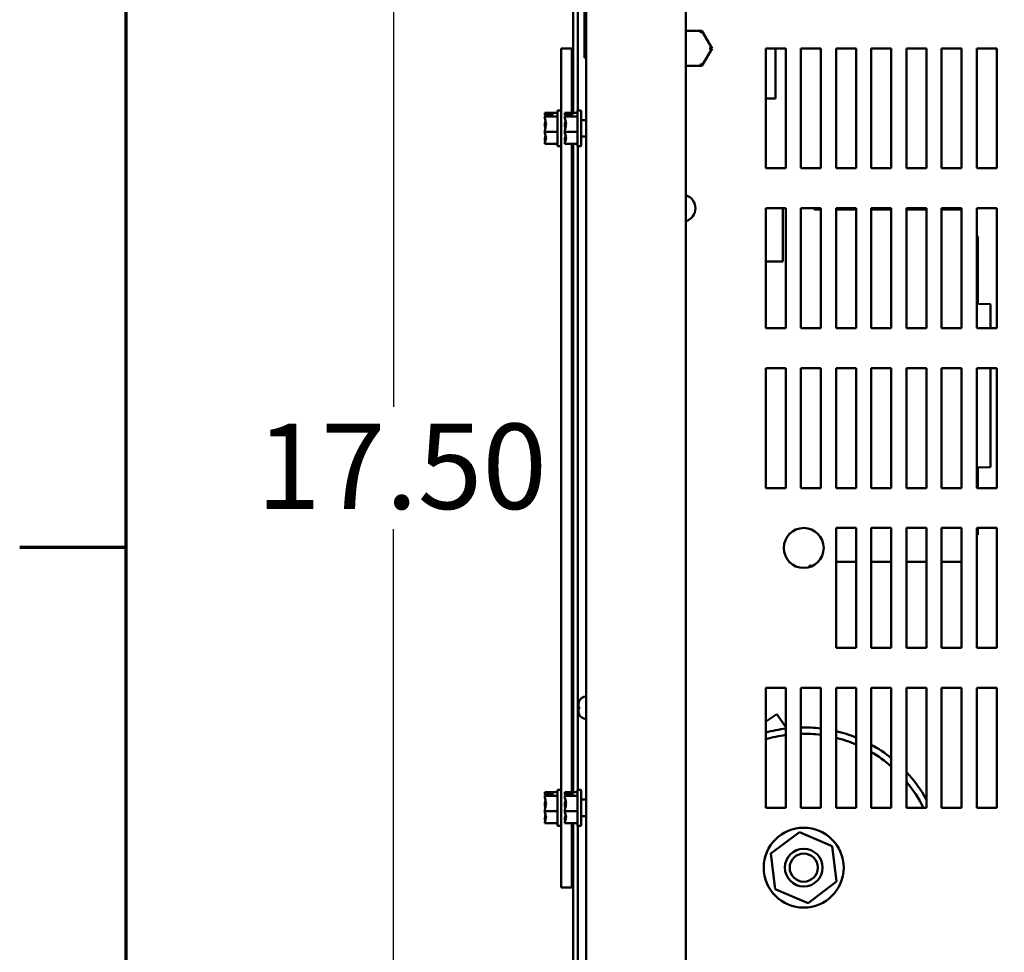
# Model space of a CAD drawing. Units: inches. Extents: x 3 to 143, y 2 to 112.
# Drawn here: x 4 to 16, y 80 to 92 of the extents above; entities that cross this region are included whole.
import ezdxf

# ---------------------------------------------------------------- set-up
doc = ezdxf.new("R2010")
doc.units = ezdxf.units.IN
doc.header["$LTSCALE"] = 6.666667
doc.header["$MEASUREMENT"] = 0
for name, color, linetype, lineweight in [('Border (ANSI)', 7, 'Continuous', 70), ('Dimension (ANSI)', 7, 'Continuous', 25), ('Visible (ANSI)', 7, 'Continuous', 50)]:
    doc.layers.add(name, color=color, linetype=linetype, lineweight=lineweight)
doc.styles.add('Note Text (ANSI)', font='tahoma.ttf')
doc.dimstyles.new('Default (ANSI)', dxfattribs={"dimscale": 6.666667, "dimtxt": 0.16, "dimasz": 0.098425, "dimexe": 0.125, "dimexo": 0.0625, "dimgap": 0.031496, "dimtad": 0, "dimtih": 1, "dimtoh": 1, "dimrnd": 1e-08, "dimzin": 0, "dimdsep": 46, "dimtxsty": 'Note Text (ANSI)', "dimcen": 0.09, "dimdle": 0.393701, "dimclrd": 256, "dimclre": 256, "dimclrt": 256, "dimadec": 0, "dimazin": 1, "dimtfac": 0.75, "dimtofl": 0, "dimtmove": 0, "dimatfit": 3, "dimfxl": 1, "dimtolj": 1, "dimtzin": 4, "dimlwd": -1, "dimlwe": -1, "dimarcsym": 0})

# ---------------------------------------------------------------- blocks, each defined once
blk = doc.blocks.new('Borders Default Border')
at = {"layer": 'Border (ANSI)'}
blk.add_line((0.75, 12.75), (0.55, 12.75), dxfattribs=at)
at = {"layer": 'Border (ANSI)', "flags": 128}
blk.add_lwpolyline([(0.75, 0.5), (0.75, 16.5), (21.25, 16.5), (21.25, 0.5), (0.75, 0.5)], dxfattribs=at)
blk = doc.blocks.new('*D13')
at = {"layer": 'Defpoints', "color": 0, "transparency": 16777216}
for p in [(12.004, 98.069), (20.713, 73.862), (33.699, 73.862)]:
    blk.add_point(p, dxfattribs=at)
at = {"layer": 'Dimension (ANSI)', "transparency": 16777216}
for p, q in [((12.42, 98.069), (34.533, 98.069)), ((33.699, 97.413), (33.699, 87.184)), ((33.699, 74.518), (33.699, 85.675)), ((21.129, 73.862), (34.533, 73.862))]:
    blk.add_line(p, q, dxfattribs=at)
for points in [[(33.59, 97.413), (33.809, 97.413), (33.699, 98.069)], [(33.59, 74.518), (33.809, 74.518), (33.699, 73.862)]]:
    blk.add_solid(points, dxfattribs=at)
at = {"layer": 'Dimension (ANSI)', "transparency": 16777216, "insert": (31.974, 86.974), "char_height": 1.0667, "attachment_point": 1, "style": 'Note Text (ANSI)'}
blk.add_mtext('\\A1;24.21', dxfattribs=at)
blk = doc.blocks.new('*D20')
at = {"layer": 'Defpoints', "color": 0, "transparency": 16777216}
for p in [(11.504, 94.745), (8.343, 77.245), (11.504, 77.245)]:
    blk.add_point(p, dxfattribs=at)
at = {"layer": 'Dimension (ANSI)', "transparency": 16777216}
for p, q in [((11.087, 94.745), (7.509, 94.745)), ((8.343, 94.089), (8.343, 86.76)), ((8.343, 77.901), (8.343, 85.23)), ((11.087, 77.245), (7.509, 77.245))]:
    blk.add_line(p, q, dxfattribs=at)
for points in [[(8.233, 94.089), (8.452, 94.089), (8.343, 94.745)], [(8.233, 77.901), (8.452, 77.901), (8.343, 77.245)]]:
    blk.add_solid(points, dxfattribs=at)
at = {"layer": 'Dimension (ANSI)', "transparency": 16777216, "insert": (6.629, 86.55), "char_height": 1.0667, "attachment_point": 1, "style": 'Note Text (ANSI)'}
blk.add_mtext('\\A1;17.50', dxfattribs=at)

msp = doc.modelspace()

# ---------------------------------------------------------------- linework, layer by layer
at = {"layer": 'Visible (ANSI)'}
for p, q in [((10.754, 97.921), (10.754, 74.069)), ((12.004, 74.069), (12.004, 97.921)), ((10.593, 90.438), (10.593, 93.579)), ((10.652, 93.579), (10.652, 90.47)), ((10.734, 91.128), (10.734, 93.64)), ((12.204, 91.464), (12.004, 91.464)), ((12.204, 91.464), (12.187, 91.434)), ((12.331, 91.245), (12.204, 91.464)), ((10.442, 91.245), (10.577, 91.245)), ((10.442, 91.245), (10.442, 80.745)), ((10.577, 90.438), (10.577, 91.245)), ((12.204, 91.026), (12.331, 91.245)), ((12.296, 91.245), (12.331, 91.245)), ((13.003, 89.745), (13.003, 91.245)), ((13.003, 91.245), (13.253, 91.245)), ((13.125, 90.62), (13.125, 91.245)), ((13.253, 91.245), (13.253, 89.745)), ((13.443, 89.745), (13.443, 91.245)), ((13.443, 91.245), (13.693, 91.245)), ((13.693, 91.245), (13.693, 89.745)), ((13.883, 89.745), (13.883, 91.245)), ((13.883, 91.245), (14.133, 91.245)), ((14.133, 91.245), (14.133, 89.745)), ((14.323, 89.745), (14.323, 91.245)), ((14.323, 91.245), (14.573, 91.245)), ((14.573, 91.245), (14.573, 89.745)), ((14.763, 89.745), (14.763, 91.245)), ((14.763, 91.245), (15.013, 91.245)), ((15.013, 91.245), (15.013, 89.745)), ((15.203, 89.745), (15.203, 91.245)), ((15.203, 91.245), (15.453, 91.245)), ((15.453, 91.245), (15.453, 89.745)), ((15.643, 89.745), (15.643, 91.245)), ((15.643, 91.245), (15.893, 91.245)), ((15.893, 91.245), (15.893, 89.745)), ((10.754, 91.128), (10.734, 91.128)), ((12.187, 91.056), (12.204, 91.026)), ((12.004, 91.026), (12.204, 91.026)), ((13.125, 90.62), (13.003, 90.62)), ((10.237, 90.438), (10.237, 90.437)), ((10.237, 90.438), (10.397, 90.438)), ((10.237, 90.438), (10.237, 90.438)), ((10.397, 90.47), (10.397, 90.02)), ((10.397, 90.47), (10.442, 90.47)), ((10.488, 90.438), (10.488, 90.437)), ((10.488, 90.438), (10.648, 90.438)), ((10.488, 90.438), (10.488, 90.438)), ((10.648, 90.47), (10.648, 90.02)), ((10.648, 90.47), (10.693, 90.47)), ((10.693, 90.47), (10.693, 90.02)), ((10.237, 90.394), (10.237, 90.393)), ((10.237, 90.393), (10.397, 90.393)), ((10.237, 90.393), (10.237, 90.392)), ((10.337, 90.412), (10.251, 90.412)), ((10.252, 90.418), (10.337, 90.418)), ((10.297, 90.414), (10.267, 90.414)), ((10.297, 90.412), (10.297, 90.414)), ((10.337, 90.418), (10.337, 90.412)), ((10.488, 90.394), (10.488, 90.393)), ((10.488, 90.393), (10.648, 90.393)), ((10.488, 90.393), (10.488, 90.392)), ((10.503, 90.418), (10.588, 90.418)), ((10.588, 90.412), (10.503, 90.412)), ((10.548, 90.414), (10.518, 90.414)), ((10.548, 90.412), (10.548, 90.414)), ((10.588, 90.418), (10.588, 90.412)), ((10.754, 90.348), (10.693, 90.348)), ((10.237, 90.291), (10.237, 90.288)), ((10.237, 90.202), (10.237, 90.2)), ((10.237, 90.2), (10.237, 90.199)), ((10.237, 90.2), (10.397, 90.2)), ((10.488, 90.291), (10.488, 90.288)), ((10.488, 90.202), (10.488, 90.2)), ((10.488, 90.2), (10.488, 90.199)), ((10.488, 90.2), (10.648, 90.2)), ((10.237, 90.098), (10.237, 90.096)), ((10.488, 90.098), (10.488, 90.096)), ((10.754, 90.141), (10.693, 90.141)), ((10.237, 90.053), (10.237, 90.052)), ((10.237, 90.052), (10.397, 90.052)), ((10.397, 90.02), (10.442, 90.02)), ((10.488, 90.053), (10.488, 90.052)), ((10.488, 90.052), (10.648, 90.052)), ((10.577, 81.938), (10.577, 90.052)), ((10.593, 81.938), (10.593, 90.052)), ((10.648, 90.02), (10.693, 90.02)), ((10.652, 90.02), (10.652, 81.97)), ((13.253, 89.745), (13.003, 89.745)), ((13.693, 89.745), (13.443, 89.745)), ((14.133, 89.745), (13.883, 89.745)), ((14.573, 89.745), (14.323, 89.745)), ((15.013, 89.745), (14.763, 89.745)), ((15.453, 89.745), (15.203, 89.745)), ((15.893, 89.745), (15.643, 89.745)), ((13.003, 87.745), (13.003, 89.245)), ((13.003, 89.245), (13.253, 89.245)), ((13.217, 88.581), (13.217, 89.245)), ((13.253, 89.245), (13.253, 87.745)), ((13.443, 87.745), (13.443, 89.245)), ((13.443, 89.245), (13.693, 89.245)), ((13.61, 89.245), (13.61, 89.23)), ((13.61, 89.23), (13.693, 89.23)), ((13.693, 89.245), (13.693, 87.745)), ((13.883, 87.745), (13.883, 89.245)), ((13.883, 89.245), (14.133, 89.245)), ((13.883, 89.23), (14.133, 89.23)), ((14.133, 89.245), (14.133, 87.745)), ((14.323, 87.745), (14.323, 89.245)), ((14.323, 89.245), (14.573, 89.245)), ((14.323, 89.23), (14.573, 89.23)), ((14.573, 89.245), (14.573, 87.745)), ((14.763, 87.745), (14.763, 89.245)), ((14.763, 89.245), (15.013, 89.245)), ((14.763, 89.23), (15.013, 89.23)), ((15.013, 89.245), (15.013, 87.745)), ((15.203, 87.745), (15.203, 89.245)), ((15.203, 89.245), (15.453, 89.245)), ((15.203, 89.23), (15.453, 89.23)), ((15.453, 89.245), (15.453, 87.745)), ((15.643, 89.245), (15.893, 89.245)), ((15.643, 87.745), (15.643, 89.245)), ((15.893, 89.245), (15.893, 87.745)), ((15.643, 88.895), (15.65, 88.895)), ((15.658, 88.057), (15.658, 88.887)), ((13.003, 88.581), (13.217, 88.581)), ((15.665, 88.049), (15.807, 88.047)), ((15.815, 88.039), (15.815, 87.745)), ((13.253, 87.745), (13.003, 87.745)), ((13.693, 87.745), (13.443, 87.745)), ((14.133, 87.745), (13.883, 87.745)), ((14.573, 87.745), (14.323, 87.745)), ((15.013, 87.745), (14.763, 87.745)), ((15.453, 87.745), (15.203, 87.745)), ((15.893, 87.745), (15.643, 87.745)), ((13.003, 85.745), (13.003, 87.245)), ((13.003, 87.245), (13.253, 87.245)), ((13.253, 87.245), (13.253, 85.745)), ((13.443, 85.745), (13.443, 87.245)), ((13.443, 87.245), (13.693, 87.245)), ((13.693, 87.245), (13.693, 85.745)), ((13.883, 85.745), (13.883, 87.245)), ((13.883, 87.245), (14.133, 87.245)), ((14.133, 87.245), (14.133, 85.745)), ((14.323, 85.745), (14.323, 87.245)), ((14.323, 87.245), (14.573, 87.245)), ((14.573, 87.245), (14.573, 85.745)), ((14.763, 85.745), (14.763, 87.245)), ((14.763, 87.245), (15.013, 87.245)), ((15.013, 87.245), (15.013, 85.745)), ((15.203, 85.745), (15.203, 87.245)), ((15.203, 87.245), (15.453, 87.245)), ((15.453, 87.245), (15.453, 85.745)), ((15.643, 85.745), (15.643, 87.245)), ((15.643, 87.245), (15.893, 87.245)), ((15.815, 87.245), (15.815, 86.013)), ((15.893, 87.245), (15.893, 85.745)), ((15.807, 86.005), (15.665, 86.002)), ((15.658, 85.995), (15.658, 85.745)), ((13.253, 85.745), (13.003, 85.745)), ((13.693, 85.745), (13.443, 85.745)), ((14.133, 85.745), (13.883, 85.745)), ((14.573, 85.745), (14.323, 85.745)), ((15.013, 85.745), (14.763, 85.745)), ((15.453, 85.745), (15.203, 85.745)), ((15.893, 85.745), (15.643, 85.745)), ((13.883, 83.745), (13.883, 85.245)), ((13.883, 85.245), (14.133, 85.245)), ((14.133, 85.245), (14.133, 83.745)), ((14.323, 83.745), (14.323, 85.245)), ((14.323, 85.245), (14.573, 85.245)), ((14.573, 85.245), (14.573, 83.745)), ((14.763, 83.745), (14.763, 85.245)), ((14.763, 85.245), (15.013, 85.245)), ((15.013, 85.245), (15.013, 83.745)), ((15.203, 83.745), (15.203, 85.245)), ((15.203, 85.245), (15.453, 85.245)), ((15.453, 85.245), (15.453, 83.745)), ((15.643, 83.745), (15.643, 85.245)), ((15.643, 85.245), (15.893, 85.245)), ((15.65, 85.157), (15.643, 85.157)), ((15.658, 85.245), (15.658, 85.165)), ((15.893, 85.245), (15.893, 83.745)), ((13.547, 84.772), (13.547, 84.765)), ((13.591, 84.772), (13.547, 84.772)), ((14.133, 84.821), (13.883, 84.821)), ((14.573, 84.821), (14.323, 84.821)), ((15.013, 84.821), (14.763, 84.821)), ((15.453, 84.821), (15.203, 84.821)), ((13.551, 84.762), (13.563, 84.76)), ((14.133, 83.745), (13.883, 83.745)), ((14.573, 83.745), (14.323, 83.745)), ((15.013, 83.745), (14.763, 83.745)), ((15.453, 83.745), (15.203, 83.745)), ((15.893, 83.745), (15.643, 83.745)), ((13.003, 81.745), (13.003, 83.245)), ((13.003, 83.245), (13.253, 83.245)), ((13.253, 83.245), (13.253, 81.745)), ((13.443, 81.745), (13.443, 83.245)), ((13.443, 83.245), (13.693, 83.245)), ((13.693, 83.245), (13.693, 81.745)), ((13.883, 81.745), (13.883, 83.245)), ((13.883, 83.245), (14.133, 83.245)), ((14.133, 83.245), (14.133, 81.745)), ((14.323, 81.745), (14.323, 83.245)), ((14.323, 83.245), (14.573, 83.245)), ((14.573, 83.245), (14.573, 81.745)), ((14.763, 81.745), (14.763, 83.245)), ((14.763, 83.245), (15.013, 83.245)), ((15.013, 83.245), (15.013, 81.745)), ((15.203, 81.745), (15.203, 83.245)), ((15.203, 83.245), (15.453, 83.245)), ((15.453, 83.245), (15.453, 81.745)), ((15.643, 81.745), (15.643, 83.245)), ((15.643, 83.245), (15.893, 83.245)), ((15.893, 83.245), (15.893, 81.745)), ((10.666, 83.073), (10.666, 83.074)), ((10.658, 83.006), (10.658, 83.034)), ((10.658, 83.006), (10.658, 83.006)), ((10.658, 83.006), (10.658, 83.006)), ((10.658, 83.006), (10.666, 83.006)), ((10.658, 82.955), (10.658, 82.983)), ((10.658, 82.983), (10.658, 82.983)), ((10.658, 82.983), (10.658, 82.983)), ((10.658, 82.983), (10.666, 82.983)), ((10.666, 82.981), (10.666, 83.009)), ((10.666, 82.915), (10.666, 82.917)), ((13.143, 82.917), (13.003, 82.822)), ((13.253, 82.754), (13.143, 82.917)), ((10.237, 81.938), (10.237, 81.937)), ((10.237, 81.938), (10.397, 81.938)), ((10.237, 81.938), (10.237, 81.938)), ((10.397, 81.97), (10.397, 81.52)), ((10.397, 81.97), (10.442, 81.97)), ((10.488, 81.938), (10.488, 81.937)), ((10.488, 81.938), (10.648, 81.938)), ((10.488, 81.938), (10.488, 81.938)), ((10.648, 81.97), (10.648, 81.52)), ((10.648, 81.97), (10.693, 81.97)), ((10.693, 81.97), (10.693, 81.52)), ((10.237, 81.894), (10.237, 81.893)), ((10.237, 81.893), (10.397, 81.893)), ((10.237, 81.893), (10.237, 81.892)), ((10.337, 81.912), (10.251, 81.912)), ((10.252, 81.918), (10.337, 81.918)), ((10.297, 81.914), (10.267, 81.914)), ((10.297, 81.912), (10.297, 81.914)), ((10.337, 81.918), (10.337, 81.912)), ((10.488, 81.894), (10.488, 81.893)), ((10.488, 81.893), (10.648, 81.893)), ((10.488, 81.893), (10.488, 81.892)), ((10.503, 81.918), (10.588, 81.918)), ((10.588, 81.912), (10.503, 81.912)), ((10.548, 81.914), (10.518, 81.914)), ((10.548, 81.912), (10.548, 81.914)), ((10.588, 81.918), (10.588, 81.912)), ((10.754, 81.848), (10.693, 81.848)), ((10.237, 81.791), (10.237, 81.788)), ((10.237, 81.702), (10.237, 81.7)), ((10.237, 81.7), (10.237, 81.699)), ((10.237, 81.7), (10.397, 81.7)), ((10.488, 81.791), (10.488, 81.788)), ((10.488, 81.702), (10.488, 81.7)), ((10.488, 81.7), (10.488, 81.699)), ((10.488, 81.7), (10.648, 81.7)), ((13.253, 81.745), (13.003, 81.745)), ((13.693, 81.745), (13.443, 81.745)), ((14.133, 81.745), (13.883, 81.745)), ((14.573, 81.745), (14.323, 81.745)), ((15.013, 81.745), (14.763, 81.745)), ((15.453, 81.745), (15.203, 81.745)), ((15.893, 81.745), (15.643, 81.745)), ((10.237, 81.598), (10.237, 81.596)), ((10.488, 81.598), (10.488, 81.596)), ((10.754, 81.641), (10.693, 81.641)), ((10.237, 81.553), (10.237, 81.552)), ((10.237, 81.552), (10.397, 81.552)), ((10.397, 81.52), (10.442, 81.52)), ((10.488, 81.553), (10.488, 81.552)), ((10.488, 81.552), (10.648, 81.552)), ((10.577, 80.745), (10.577, 81.552)), ((10.593, 76.188), (10.593, 81.552)), ((10.648, 81.52), (10.693, 81.52)), ((10.652, 81.52), (10.652, 76.22)), ((13.424, 81.438), (13.067, 81.17)), ((13.835, 81.264), (13.424, 81.438)), ((13.889, 80.82), (13.835, 81.264)), ((13.067, 81.17), (13.121, 80.726)), ((10.442, 80.745), (10.577, 80.745)), ((13.121, 80.726), (13.532, 80.551)), ((13.532, 80.551), (13.889, 80.82))]:
    msp.add_line(p, q, dxfattribs=at)
for centre, radius in [((13.478, 84.995), 0.25), ((13.478, 80.995), 0.5), ((13.478, 80.995), 0.236), ((13.478, 80.995), 0.176)]:
    msp.add_circle(centre, radius, dxfattribs=at)
for centre, radius, start, end in [((11.953, 89.245), 0.17, 287.4576, 72.5424), ((15.65, 88.887), 0.00787, 0.0001, 89), ((15.666, 88.057), 0.00787, 180, 269), ((15.807, 88.039), 0.00787, 0, 89), ((15.666, 85.995), 0.00787, 91, 180), ((15.807, 86.013), 0.00787, 271, 0), ((15.65, 85.165), 0.00787, 271, 0), ((15.453, 84.841), 0.0197, 270, 270.4523), ((13.551, 84.765), 0.00394, 179.8042, 261.2542), ((10.758, 83.036), 0.1, 92.5218, 157.4519), ((10.758, 82.954), 0.1, 202.5481, 267.4782), ((13.478, 80.995), 1.755, 97.3659, 105.7033), ((13.478, 80.995), 1.755, 82.9632, 91.1427), ((13.478, 80.995), 1.755, 68.0857, 76.6576), ((13.478, 80.995), 1.675, 97.7198, 106.4741), ((13.478, 80.995), 1.675, 82.6253, 91.1973), ((13.478, 80.995), 1.675, 66.9805, 76.0077), ((13.478, 80.995), 1.755, 51.3962, 61.2178), ((13.478, 80.995), 1.675, 49.1765, 59.7033), ((13.478, 80.995), 1.755, 28.9971, 42.9294), ((13.478, 80.995), 1.675, 26.6001, 39.9001)]:
    msp.add_arc(centre, radius, start, end, dxfattribs=at)
for points, knots in [([(10.252, 90.418), (10.25, 90.422), (10.244, 90.426), (10.239, 90.432), (10.237, 90.435), (10.237, 90.438)], [0.0311891, 0.0311891, 0.0311891, 0.0311891, 0.1540153, 0.1540153, 0.2419012, 0.2419012, 0.2419012, 0.2419012]), ([(10.503, 90.418), (10.501, 90.422), (10.496, 90.426), (10.49, 90.432), (10.488, 90.435), (10.488, 90.438)], [0.0311891, 0.0311891, 0.0311891, 0.0311891, 0.1540153, 0.1540153, 0.2419012, 0.2419012, 0.2419012, 0.2419012]), ([(10.237, 90.437), (10.237, 90.428), (10.239, 90.418), (10.242, 90.408), (10.242, 90.406), (10.243, 90.404)], [-0.2419012, -0.2419012, -0.2419012, -0.2419012, -0.1540153, -0.1540153, -0.1317898, -0.1317898, -0.1317898, -0.1317898]), ([(10.237, 90.394), (10.237, 90.396), (10.239, 90.399), (10.244, 90.405), (10.249, 90.409), (10.251, 90.412)], [-0.2419012, -0.2419012, -0.2419012, -0.2419012, -0.1540153, -0.1540153, -0.0390469, -0.0390469, -0.0390469, -0.0390469]), ([(10.237, 90.202), (10.237, 90.213), (10.239, 90.226), (10.245, 90.255), (10.253, 90.277), (10.253, 90.297), (10.253, 90.316), (10.245, 90.338), (10.239, 90.368), (10.237, 90.381), (10.237, 90.392)], [-0.2419012, -0.2419012, -0.2419012, -0.2419012, -0.1540153, -0.1540153, 0, 0, 0, 0.1540153, 0.1540153, 0.2419012, 0.2419012, 0.2419012, 0.2419012]), ([(10.246, 90.335), (10.245, 90.329), (10.243, 90.323), (10.239, 90.309), (10.237, 90.299), (10.237, 90.291)], [0.0959719, 0.0959719, 0.0959719, 0.0959719, 0.1540153, 0.1540153, 0.2419012, 0.2419012, 0.2419012, 0.2419012]), ([(10.267, 90.414), (10.263, 90.414), (10.259, 90.415), (10.254, 90.417), (10.253, 90.418), (10.252, 90.418)], [0.22603034, 0.22603034, 0.22603034, 0.22603034, 0.25420999, 0.25420999, 0.26403917, 0.26403917, 0.26403917, 0.26403917]), ([(10.488, 90.437), (10.488, 90.428), (10.49, 90.418), (10.493, 90.408), (10.494, 90.406), (10.494, 90.404)], [-0.2419012, -0.2419012, -0.2419012, -0.2419012, -0.1540153, -0.1540153, -0.1317898, -0.1317898, -0.1317898, -0.1317898]), ([(10.488, 90.394), (10.488, 90.396), (10.49, 90.399), (10.496, 90.405), (10.5, 90.409), (10.503, 90.412)], [-0.2419012, -0.2419012, -0.2419012, -0.2419012, -0.1540153, -0.1540153, -0.0390469, -0.0390469, -0.0390469, -0.0390469]), ([(10.488, 90.202), (10.488, 90.213), (10.49, 90.226), (10.497, 90.255), (10.504, 90.277), (10.504, 90.297), (10.504, 90.316), (10.497, 90.338), (10.49, 90.368), (10.488, 90.381), (10.488, 90.392)], [-0.2419012, -0.2419012, -0.2419012, -0.2419012, -0.1540153, -0.1540153, 0, 0, 0, 0.1540153, 0.1540153, 0.2419012, 0.2419012, 0.2419012, 0.2419012]), ([(10.498, 90.335), (10.496, 90.329), (10.494, 90.323), (10.49, 90.309), (10.488, 90.299), (10.488, 90.291)], [0.0959719, 0.0959719, 0.0959719, 0.0959719, 0.1540153, 0.1540153, 0.2419012, 0.2419012, 0.2419012, 0.2419012]), ([(10.518, 90.414), (10.515, 90.414), (10.51, 90.415), (10.506, 90.417), (10.504, 90.418), (10.503, 90.418)], [0.22603034, 0.22603034, 0.22603034, 0.22603034, 0.25420999, 0.25420999, 0.26403917, 0.26403917, 0.26403917, 0.26403917]), ([(10.237, 90.288), (10.237, 90.277), (10.239, 90.264), (10.242, 90.251), (10.242, 90.248), (10.243, 90.245)], [-0.2419012, -0.2419012, -0.2419012, -0.2419012, -0.1540153, -0.1540153, -0.1317898, -0.1317898, -0.1317898, -0.1317898]), ([(10.237, 90.053), (10.237, 90.061), (10.239, 90.071), (10.245, 90.094), (10.253, 90.111), (10.253, 90.126), (10.253, 90.141), (10.245, 90.158), (10.239, 90.181), (10.237, 90.191), (10.237, 90.199)], [-0.2419012, -0.2419012, -0.2419012, -0.2419012, -0.1540153, -0.1540153, 0, 0, 0, 0.1540153, 0.1540153, 0.2419012, 0.2419012, 0.2419012, 0.2419012]), ([(10.488, 90.288), (10.488, 90.277), (10.49, 90.264), (10.493, 90.251), (10.494, 90.248), (10.494, 90.245)], [-0.2419012, -0.2419012, -0.2419012, -0.2419012, -0.1540153, -0.1540153, -0.1317898, -0.1317898, -0.1317898, -0.1317898]), ([(10.488, 90.053), (10.488, 90.061), (10.49, 90.071), (10.497, 90.094), (10.504, 90.111), (10.504, 90.126), (10.504, 90.141), (10.497, 90.158), (10.49, 90.181), (10.488, 90.191), (10.488, 90.199)], [-0.2419012, -0.2419012, -0.2419012, -0.2419012, -0.1540153, -0.1540153, 0, 0, 0, 0.1540153, 0.1540153, 0.2419012, 0.2419012, 0.2419012, 0.2419012]), ([(10.246, 90.155), (10.245, 90.147), (10.243, 90.14), (10.239, 90.122), (10.237, 90.109), (10.237, 90.098)], [0.0959719, 0.0959719, 0.0959719, 0.0959719, 0.1540153, 0.1540153, 0.2419012, 0.2419012, 0.2419012, 0.2419012]), ([(10.237, 90.096), (10.237, 90.094), (10.239, 90.091), (10.242, 90.087), (10.242, 90.087), (10.243, 90.086)], [-0.2419012, -0.2419012, -0.2419012, -0.2419012, -0.1540153, -0.1540153, -0.1317887, -0.1317887, -0.1317887, -0.1317887]), ([(10.498, 90.155), (10.496, 90.147), (10.494, 90.14), (10.49, 90.122), (10.488, 90.109), (10.488, 90.098)], [0.0959719, 0.0959719, 0.0959719, 0.0959719, 0.1540153, 0.1540153, 0.2419012, 0.2419012, 0.2419012, 0.2419012]), ([(10.488, 90.096), (10.488, 90.094), (10.49, 90.091), (10.493, 90.087), (10.494, 90.087), (10.494, 90.086)], [-0.2419012, -0.2419012, -0.2419012, -0.2419012, -0.1540153, -0.1540153, -0.1317887, -0.1317887, -0.1317887, -0.1317887]), ([(10.252, 81.918), (10.25, 81.922), (10.244, 81.926), (10.239, 81.932), (10.237, 81.935), (10.237, 81.938)], [0.0311891, 0.0311891, 0.0311891, 0.0311891, 0.1540153, 0.1540153, 0.2419012, 0.2419012, 0.2419012, 0.2419012]), ([(10.237, 81.937), (10.237, 81.928), (10.239, 81.918), (10.242, 81.908), (10.242, 81.906), (10.243, 81.904)], [-0.2419012, -0.2419012, -0.2419012, -0.2419012, -0.1540153, -0.1540153, -0.1317898, -0.1317898, -0.1317898, -0.1317898]), ([(10.503, 81.918), (10.501, 81.922), (10.496, 81.926), (10.49, 81.932), (10.488, 81.935), (10.488, 81.938)], [0.0311891, 0.0311891, 0.0311891, 0.0311891, 0.1540153, 0.1540153, 0.2419012, 0.2419012, 0.2419012, 0.2419012]), ([(10.488, 81.937), (10.488, 81.928), (10.49, 81.918), (10.493, 81.908), (10.494, 81.906), (10.494, 81.904)], [-0.2419012, -0.2419012, -0.2419012, -0.2419012, -0.1540153, -0.1540153, -0.1317898, -0.1317898, -0.1317898, -0.1317898]), ([(10.237, 81.894), (10.237, 81.896), (10.239, 81.899), (10.244, 81.905), (10.249, 81.909), (10.251, 81.912)], [-0.2419012, -0.2419012, -0.2419012, -0.2419012, -0.1540153, -0.1540153, -0.0390469, -0.0390469, -0.0390469, -0.0390469]), ([(10.237, 81.702), (10.237, 81.713), (10.239, 81.726), (10.245, 81.755), (10.253, 81.777), (10.253, 81.797), (10.253, 81.816), (10.245, 81.838), (10.239, 81.868), (10.237, 81.881), (10.237, 81.892)], [-0.2419012, -0.2419012, -0.2419012, -0.2419012, -0.1540153, -0.1540153, 0, 0, 0, 0.1540153, 0.1540153, 0.2419012, 0.2419012, 0.2419012, 0.2419012]), ([(10.246, 81.835), (10.245, 81.829), (10.243, 81.823), (10.239, 81.809), (10.237, 81.799), (10.237, 81.791)], [0.0959719, 0.0959719, 0.0959719, 0.0959719, 0.1540153, 0.1540153, 0.2419012, 0.2419012, 0.2419012, 0.2419012]), ([(10.267, 81.914), (10.263, 81.914), (10.259, 81.915), (10.254, 81.917), (10.253, 81.918), (10.252, 81.918)], [0.22603034, 0.22603034, 0.22603034, 0.22603034, 0.25420999, 0.25420999, 0.26403917, 0.26403917, 0.26403917, 0.26403917]), ([(10.488, 81.894), (10.488, 81.896), (10.49, 81.899), (10.496, 81.905), (10.5, 81.909), (10.503, 81.912)], [-0.2419012, -0.2419012, -0.2419012, -0.2419012, -0.1540153, -0.1540153, -0.0390469, -0.0390469, -0.0390469, -0.0390469]), ([(10.488, 81.702), (10.488, 81.713), (10.49, 81.726), (10.497, 81.755), (10.504, 81.777), (10.504, 81.797), (10.504, 81.816), (10.497, 81.838), (10.49, 81.868), (10.488, 81.881), (10.488, 81.892)], [-0.2419012, -0.2419012, -0.2419012, -0.2419012, -0.1540153, -0.1540153, 0, 0, 0, 0.1540153, 0.1540153, 0.2419012, 0.2419012, 0.2419012, 0.2419012]), ([(10.498, 81.835), (10.496, 81.829), (10.494, 81.823), (10.49, 81.809), (10.488, 81.799), (10.488, 81.791)], [0.0959719, 0.0959719, 0.0959719, 0.0959719, 0.1540153, 0.1540153, 0.2419012, 0.2419012, 0.2419012, 0.2419012]), ([(10.518, 81.914), (10.515, 81.914), (10.51, 81.915), (10.506, 81.917), (10.504, 81.918), (10.503, 81.918)], [0.22603034, 0.22603034, 0.22603034, 0.22603034, 0.25420999, 0.25420999, 0.26403917, 0.26403917, 0.26403917, 0.26403917]), ([(10.237, 81.788), (10.237, 81.777), (10.239, 81.764), (10.242, 81.751), (10.242, 81.748), (10.243, 81.745)], [-0.2419012, -0.2419012, -0.2419012, -0.2419012, -0.1540153, -0.1540153, -0.1317898, -0.1317898, -0.1317898, -0.1317898]), ([(10.237, 81.553), (10.237, 81.561), (10.239, 81.571), (10.245, 81.594), (10.253, 81.611), (10.253, 81.626), (10.253, 81.641), (10.245, 81.658), (10.239, 81.681), (10.237, 81.691), (10.237, 81.699)], [-0.2419012, -0.2419012, -0.2419012, -0.2419012, -0.1540153, -0.1540153, 0, 0, 0, 0.1540153, 0.1540153, 0.2419012, 0.2419012, 0.2419012, 0.2419012]), ([(10.488, 81.788), (10.488, 81.777), (10.49, 81.764), (10.493, 81.751), (10.494, 81.748), (10.494, 81.745)], [-0.2419012, -0.2419012, -0.2419012, -0.2419012, -0.1540153, -0.1540153, -0.1317898, -0.1317898, -0.1317898, -0.1317898]), ([(10.488, 81.553), (10.488, 81.561), (10.49, 81.571), (10.497, 81.594), (10.504, 81.611), (10.504, 81.626), (10.504, 81.641), (10.497, 81.658), (10.49, 81.681), (10.488, 81.691), (10.488, 81.699)], [-0.2419012, -0.2419012, -0.2419012, -0.2419012, -0.1540153, -0.1540153, 0, 0, 0, 0.1540153, 0.1540153, 0.2419012, 0.2419012, 0.2419012, 0.2419012]), ([(10.246, 81.655), (10.245, 81.647), (10.243, 81.64), (10.239, 81.622), (10.237, 81.609), (10.237, 81.598)], [0.0959719, 0.0959719, 0.0959719, 0.0959719, 0.1540153, 0.1540153, 0.2419012, 0.2419012, 0.2419012, 0.2419012]), ([(10.237, 81.596), (10.237, 81.594), (10.239, 81.591), (10.242, 81.587), (10.242, 81.587), (10.243, 81.586)], [-0.2419012, -0.2419012, -0.2419012, -0.2419012, -0.1540153, -0.1540153, -0.1317887, -0.1317887, -0.1317887, -0.1317887]), ([(10.498, 81.655), (10.496, 81.647), (10.494, 81.64), (10.49, 81.622), (10.488, 81.609), (10.488, 81.598)], [0.0959719, 0.0959719, 0.0959719, 0.0959719, 0.1540153, 0.1540153, 0.2419012, 0.2419012, 0.2419012, 0.2419012]), ([(10.488, 81.596), (10.488, 81.594), (10.49, 81.591), (10.493, 81.587), (10.494, 81.587), (10.494, 81.586)], [-0.2419012, -0.2419012, -0.2419012, -0.2419012, -0.1540153, -0.1540153, -0.1317887, -0.1317887, -0.1317887, -0.1317887])]:
    msp.add_open_spline(points, degree=3, knots=knots, dxfattribs=at)
for points in [[(10.666, 83.073), (10.661, 83.062), (10.658, 83.047), (10.658, 83.034)], [(10.658, 83.006), (10.658, 83.007), (10.661, 83.008), (10.666, 83.009)], [(10.666, 82.981), (10.661, 82.982), (10.658, 82.983), (10.658, 82.983)], [(10.658, 82.955), (10.658, 82.943), (10.661, 82.928), (10.666, 82.917)]]:
    msp.add_open_spline(points, degree=3, dxfattribs=at)

# ---------------------------------------------------------------- block references
at = {"xscale": 6.666666666666666, "yscale": 6.666666666666666, "zscale": 6.666666666666666}
msp.add_blockref('Borders Default Border', (0, 0), dxfattribs=at)

# ---------------------------------------------------------------- dimensions: what is measured, and where the dimension line sits
at = {"layer": 'Dimension (ANSI)'}
for base, p1, p2, picture, middle in [((33.699, 73.862), (12.004, 98.069), (20.713, 73.862), '*D13', (33.699, 86.429)), ((8.343, 77.245), (11.504, 94.745), (11.504, 77.245), '*D20', (8.343, 85.995))]:
    dim = msp.add_linear_dim(base=base, p1=p1, p2=p2, angle=90, dimstyle='Default (ANSI)', override={"dimgap": 0.031496, "dimdec": 2, "dimtol": 0, "dimlim": 0, "dimtp": 0, "dimtm": 0, "dimtdec": 2, "dimatfit": 1}, dxfattribs=at)
    dim.commit()
    dim.dimension.update_dxf_attribs({"geometry": picture, "text_midpoint": middle, "dimtype": 160})

doc.saveas('drawing.dxf')
